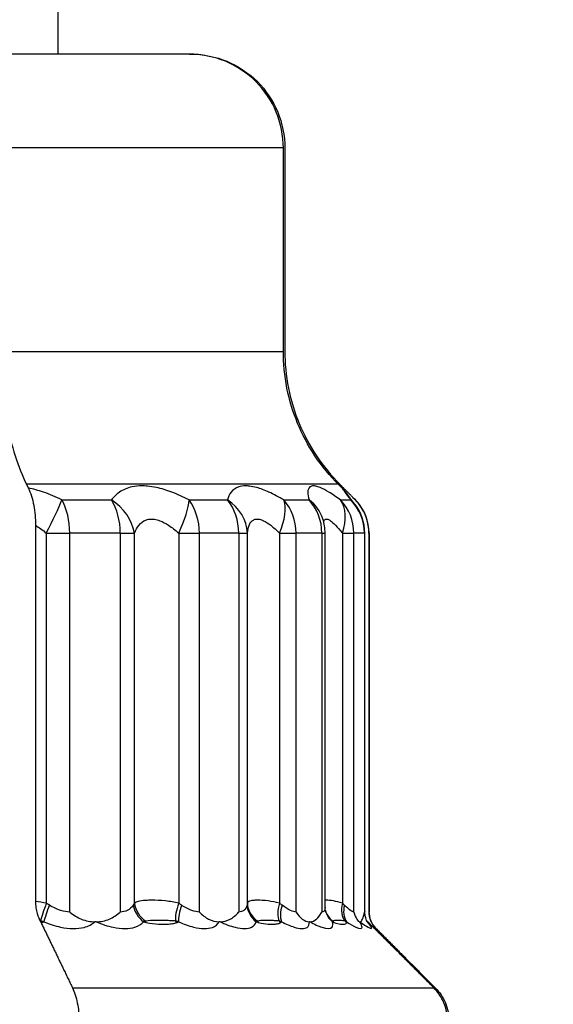
# Model space of a CAD drawing. Units: millimetres. Extents: x 84877 to 1903874, y -167560 to 309289.
# Drawn here: x 263020 to 263589, y -58401 to -57351 of the extents above; entities that cross this region are included whole.
import ezdxf

# ---------------------------------------------------------------- set-up
doc = ezdxf.new("R2010")
doc.units = ezdxf.units.MM
doc.header["$MEASUREMENT"] = 0
doc.styles.add('ГОСТ А', font='isocpeur.ttf', dxfattribs={"oblique": 12})

msp = doc.modelspace()

# ---------------------------------------------------------------- linework, layer by layer
for p, q in [((263060.713, -57387.547), (263060.713, -56022.547)), ((263201.028, -57387.547), (262950.432, -57387.547)), ((263201.028, -57387.547), (263202.597, -57387.547)), ((263301.203, -57704.704), (263301.203, -57487.547)), ((263302.773, -57487.547), (263302.773, -57704.704)), ((263036.685, -57889.895), (263036.685, -58290.837)), ((263345.735, -58297.522), (263345.735, -57898.257)), ((263388.101, -58301.69), (263388.101, -57898.257)), ((263392.534, -57898.257), (263392.534, -58301.683)), ((263392.713, -57898.257), (263392.713, -58302.142)), ((263101.232, -58312.547), (263100.025, -58312.547)), ((263233.626, -58312.547), (263232.685, -58312.547)), ((263329.551, -58312.547), (263328.934, -58312.547)), ((263382.978, -58312.547), (263382.726, -58312.547))]:
    msp.add_line(p, q)
at = {"color": 252}
for p, q in [((263301.203, -57487.547), (262998.705, -57487.547)), ((262998.705, -57704.704), (263301.203, -57704.704)), ((263359.859, -57846.125), (263026.969, -57846.125)), ((263064.904, -57862.902), (263117.728, -57862.902)), ((263200.488, -57862.902), (263241.681, -57862.902)), ((263301.685, -57862.902), (263328.658, -57862.902)), ((263362.136, -57862.902), (263373.194, -57862.902)), ((263048.194, -57898.257), (263048.194, -58292.884)), ((263048.194, -57898.257), (263073.216, -57898.257)), ((263073.216, -58302.191), (263073.216, -57898.257)), ((263127.107, -57898.257), (263073.216, -57898.257)), ((263127.107, -57898.257), (263127.107, -58302.191)), ((263127.107, -57898.257), (263142.234, -57898.257)), ((263142.234, -58292.884), (263142.234, -57898.257)), ((263189.47, -57898.257), (263211.537, -57898.257)), ((263189.47, -57898.257), (263189.47, -58292.884)), ((263211.537, -58302.191), (263211.537, -57898.257)), ((263253.562, -57898.257), (263211.537, -57898.257)), ((263253.562, -57898.257), (263253.562, -58302.191)), ((263253.562, -57898.257), (263262.804, -57898.257)), ((263262.804, -58292.884), (263262.804, -57898.257)), ((263297.052, -57898.257), (263314.777, -57898.257)), ((263297.052, -57898.257), (263297.052, -58292.884)), ((263314.777, -58302.191), (263314.777, -57898.257)), ((263342.295, -57898.257), (263314.777, -57898.257)), ((263342.295, -57898.257), (263342.295, -58302.191)), ((263342.295, -57898.257), (263345.735, -57898.257)), ((263364.178, -57898.257), (263376.449, -57898.257)), ((263364.178, -57898.257), (263364.178, -58292.884)), ((263376.449, -58302.191), (263376.449, -57898.257)), ((263387.731, -57898.257), (263376.449, -57898.257)), ((263387.731, -57898.257), (263387.731, -58302.191)), ((263387.731, -57898.257), (263388.101, -57898.257)), ((263392.534, -57898.257), (263392.713, -57898.257)), ((263076.063, -58382.902), (263461.738, -58382.902))]:
    msp.add_line(p, q, dxfattribs=at)
for centre, end in [((263338.101, -57898.257), 38.246163), ((263342.713, -57898.257), 43.084025), ((263295.735, -57898.257), 17.642853)]:
    msp.add_arc(centre, 50, 0, end)
for centre, major_axis, ratio, start_param, end_param in [((263044.837, -57898.257), (22.793, 44.502), 0.0597727, 4.74299388, 5.66049749), ((263044.837, -57898.257), (0, 50), 0.56757199, 4.71238898, 5.49778714), ((263095.087, -57898.257), (0, -50), 0.64039727, 1.57079633, 2.35619449), ((263095.087, -57898.257), (41.894, -27.293), 0.83966756, 0.65985986, 1.57736348), ((263173.813, -57898.257), (23.692, 44.03), 0.2788451, 4.86132149, 5.77882511), ((263173.813, -57898.257), (0, 50), 0.75449297, 4.71238898, 5.49778714), ((263212.998, -57898.257), (0, -50), 0.81128275, 1.57079633, 2.35619449), ((263212.998, -57898.257), (49.275, -8.482), 0.88701381, 0.19167056, 1.10917417), ((263270.077, -57898.257), (25.942, 42.744), 0.48039663, 4.99608905, 5.91359266), ((263270.077, -57898.257), (0, 50), 0.89400638, 4.71238898, 5.49778714), ((263295.735, -57898.257), (0, -50), 0.93119235, 1.57079633, 2.35619449), ((263295.735, -57898.257), (47.648, 15.154), 0.87862571, 0, 0.57019919), ((263327.581, -57898.257), (30, 40), 0.65176308, 5.16705104, 6.08455465), ((263327.581, -57898.257), (0, 50), 0.97734608, 4.71238898, 5.49778714), ((263338.101, -57898.257), (0, -50), 0.99259171, 1.57079633, 2.35619449), ((263338.101, -57898.257), (39.268, 30.952), 0.81503034, 0, 0.1488214), ((263342.713, -57898.257), (36.518, 34.154), 0.78217685, 6.1541331, 6.28318531), ((263049.872, -58292.884), (8.621, 23.467), 0.06302495, 1.59394535, 2.53928785), ((263054.94, -58294.869), (9.582, 23.091), 0.12458573, 1.6224467, 2.49278073), ((263163.95, -58294.869), (18.003, -17.346), 0.84919713, 3.98998304, 4.86031706), ((263165.808, -58292.884), (18.506, -16.809), 0.88535413, 3.93978162, 4.88512412), ((263197.299, -58292.884), (9.002, 23.323), 0.29401715, 1.68378817, 2.62913067), ((263202.08, -58294.869), (10.143, 22.85), 0.34858197, 1.72431414, 2.59464817), ((263287.087, -58294.869), (-23.386, 8.838), 0.91364017, 0.39220397, 1.26253799), ((263287.707, -58292.884), (-24.31, 5.834), 0.9352765, 0.25116936, 1.19651186), ((263310.539, -58292.884), (9.979, 22.922), 0.50653516, 1.78782827, 2.73317077), ((263314.733, -58294.869), (11.389, 22.255), 0.55067553, 1.84548828, 2.71582231), ((263370.395, -58294.869), (-24.356, -5.637), 0.92067584, 0, 0.6240385), ((263382.477, -58292.884), (-11.844, -22.017), 0.68722571, 5.06649103, 6.01183353), ((263385.819, -58294.869), (-13.662, -20.937), 0.71816812, 5.15062128, 6.02095531), ((263033.988, -58330.943), (8.036, -23.673), 0.69430126, 2.15302811, 2.23785382), ((263142.849, -58330.943), (-6.551, -24.126), 0.46971578, 2.51132993, 2.59615565), ((263174.884, -58330.943), (10.719, -22.585), 0.84196916, 2.00432146, 2.08914717), ((263259.774, -58330.943), (-7.76, -23.765), 0.66683548, 2.59888697, 2.68371268), ((263283, -58330.943), (16.521, -18.763), 0.93673304, 1.69479018, 1.77961589), ((263369.738, -58292.884), (-22.854, -10.134), 0.92643201, 0, 0.49893914), ((263338.587, -58330.943), (10.156, 22.844), 0.82205544, 5.87647478, 5.96130049), ((263351.545, -58330.943), (24.893, -2.314), 0.97263854, 0.90897499, 0.9938007), ((263406.747, -58292.884), (-16.826, -18.491), 0.85937639, 0.03013252, 0.03821345), ((263374.335, -58330.943), (15.281, 19.786), 0.92562264, 6.14671672, 6.23154243), ((263408.64, -58294.869), (-19.272, -15.924), 0.86986206, 0.08222046, 0.11062255)]:
    msp.add_ellipse(centre, major_axis=major_axis, ratio=ratio, start_param=start_param, end_param=end_param, dxfattribs=at)
for centre, major_axis, ratio, start_param, end_param in [((263447.394, -57943.971), (90.017, -101.651), 0.02227907, 2.45464722, 2.4912588), ((263342.646, -57898.257), (0, -49.899), 0.99978115, 1.57079633, 2.22068217)]:
    msp.add_ellipse(centre, major_axis=major_axis, ratio=ratio, start_param=start_param, end_param=end_param)
for points, knots in [([(263301.203, -57487.547), (263301.203, -57475.212), (263298.313, -57460.697), (263288.864, -57437.9), (263280.628, -57425.588), (263263.154, -57408.128), (263250.82, -57399.896), (263227.967, -57390.439), (263213.402, -57387.547), (263201.028, -57387.547)], [0, 0, 0, 0, 0.074004269, 0.074004269, 0.148071776, 0.148071776, 0.222230112, 0.222230112, 0.296491913, 0.296491913, 0.296491913, 0.296491913]), ([(263202.597, -57387.547), (263214.971, -57387.547), (263229.536, -57390.439), (263252.389, -57399.896), (263264.724, -57408.128), (263282.197, -57425.588), (263290.433, -57437.9), (263299.882, -57460.697), (263302.773, -57475.212), (263302.773, -57487.547)], [-0.296491913, -0.296491913, -0.296491913, -0.296491913, -0.222230112, -0.222230112, -0.148071776, -0.148071776, -0.074004269, -0.074004269, 0, 0, 0, 0]), ([(262998.705, -57704.704), (262998.705, -57717.04), (262999.292, -57730.511), (263001.823, -57756.895), (263003.767, -57769.806), (263008.321, -57792.605), (263011.352, -57804.593), (263018.564, -57826.973), (263022.745, -57837.364), (263026.958, -57846.102), (263026.964, -57846.113), (263026.969, -57846.125)], [1.185372733, 1.185372733, 1.185372733, 1.185372733, 1.259386996, 1.259386996, 1.333401259, 1.333401259, 1.407477498, 1.407477498, 1.481553737, 1.481553737, 1.481653878, 1.481653878, 1.481653878, 1.481653878]), ([(263359.859, -57846.125), (263359.847, -57846.113), (263359.835, -57846.102), (263351.092, -57837.364), (263342.415, -57826.973), (263327.449, -57804.593), (263321.16, -57792.605), (263311.709, -57769.806), (263307.675, -57756.895), (263302.422, -57730.511), (263301.203, -57717.04), (263301.203, -57704.704)], [0.889091589, 0.889091589, 0.889091589, 0.889091589, 0.88919173, 0.88919173, 0.963267969, 0.963267969, 1.037344208, 1.037344208, 1.111358471, 1.111358471, 1.185372733, 1.185372733, 1.185372733, 1.185372733]), ([(263302.773, -57704.704), (263302.773, -57717.043), (263303.992, -57730.52), (263309.248, -57756.911), (263313.285, -57769.826), (263322.742, -57792.632), (263329.035, -57804.622), (263344.01, -57827.006), (263352.691, -57837.398), (263361.428, -57846.125)], [1.185372733, 1.185372733, 1.185372733, 1.185372733, 1.259410848, 1.259410848, 1.333448962, 1.333448962, 1.407549098, 1.407549098, 1.481649235, 1.481649235, 1.481649235, 1.481649235]), ([(263028.887, -57850.1), (263030.15, -57852.718), (263031.277, -57855.603), (263033.258, -57861.883), (263034.098, -57865.271), (263036.038, -57875.513), (263036.685, -57882.704), (263036.685, -57889.895)], [-0.0881019807, -0.0881019807, -0.0881019807, -0.0881019807, -0.0659074053, -0.0659074053, -0.0431443781, -0.0431443781, -0.0000000037, -0.0000000037, -0.0000000037, -0.0000000037]), ([(263377.369, -57867.305), (263376.619, -57866.354), (263375.91, -57865.447), (263374.591, -57863.743), (263373.981, -57862.947), (263372.881, -57861.496), (263372.391, -57860.84), (263371.559, -57859.712), (263371.217, -57859.238), (263370.727, -57858.546), (263370.577, -57858.324), (263370.571, -57858.315)], [0, 0, 0, 0, 0.0139024806, 0.0139024806, 0.0278049612, 0.0278049612, 0.0417074418, 0.0417074418, 0.0556099224, 0.0556099224, 0.069512403, 0.069512403, 0.069512403, 0.069512403]), ([(263036.685, -58290.837), (263036.685, -58293.134), (263036.84, -58295.417), (263037.433, -58299.784), (263037.859, -58301.844), (263039.429, -58307.442), (263040.712, -58310.08), (263041.744, -58311.89)], [-0.0345718521, -0.0345718521, -0.0345718521, -0.0345718521, -0.0256935685, -0.0256935685, -0.0170483559, -0.0170483559, -0.0007018448, -0.0007018448, -0.0007018448, -0.0007018448]), ([(263346.039, -58300.506), (263346.018, -58300.417), (263345.995, -58300.309), (263345.945, -58300.054), (263345.919, -58299.906), (263345.868, -58299.564), (263345.842, -58299.371), (263345.796, -58298.934), (263345.775, -58298.691), (263345.745, -58298.149), (263345.735, -58297.85), (263345.735, -58297.522)], [1.1400331983, 1.1400331983, 1.1400331983, 1.1400331983, 1.1430676879, 1.1430676879, 1.1461021776, 1.1461021776, 1.1491366673, 1.1491366673, 1.152171157, 1.152171157, 1.1552056466, 1.1552056466, 1.1552056466, 1.1552056466]), ([(263346.884, -58303.018), (263346.803, -58302.834), (263346.727, -58302.653), (263346.586, -58302.297), (263346.52, -58302.122), (263346.4, -58301.779), (263346.344, -58301.611), (263346.242, -58301.282), (263346.196, -58301.121), (263346.111, -58300.808), (263346.073, -58300.655), (263346.039, -58300.506)], [-0.0888460293, -0.0888460293, -0.0888460293, -0.0888460293, -0.0866620221, -0.0866620221, -0.0844780149, -0.0844780149, -0.0822940077, -0.0822940077, -0.0801100005, -0.0801100005, -0.0779259932, -0.0779259932, -0.0779259932, -0.0779259932]), ([(263041.744, -58311.89), (263041.876, -58312.121), (263042.005, -58312.357), (263042.285, -58312.886), (263042.434, -58313.182), (263042.581, -58313.485)], [0, 0, 0, 0, 0.00214457825, 0.00214457825, 0.00471712631, 0.00471712631, 0.00471712631, 0.00471712631]), ([(263073.216, -58302.191), (263073.252, -58302.221), (263073.289, -58302.252), (263077.174, -58305.457), (263081.238, -58307.945), (263090.288, -58311.595), (263095.16, -58312.547), (263100.025, -58312.547)], [-0.0003220628, -0.0003220628, -0.0003220628, -0.0003220628, 0, 0, 0.0339067041, 0.0339067041, 0.0707812778, 0.0707812778, 0.0707812778, 0.0707812778]), ([(263101.232, -58312.547), (263106.09, -58312.547), (263110.862, -58311.595), (263119.57, -58307.945), (263123.413, -58305.457), (263127.039, -58302.252), (263127.073, -58302.221), (263127.107, -58302.191)], [0, 0, 0, 0, 0.0366220891, 0.0366220891, 0.0702969668, 0.0702969668, 0.0706168399, 0.0706168399, 0.0706168399, 0.0706168399]), ([(263211.537, -58302.191), (263211.567, -58302.221), (263211.596, -58302.252), (263214.692, -58305.457), (263217.918, -58307.945), (263225.064, -58311.595), (263228.889, -58312.547), (263232.685, -58312.547)], [-0.0003220628, -0.0003220628, -0.0003220628, -0.0003220628, 0, 0, 0.0339067039, 0.0339067039, 0.0707812773, 0.0707812773, 0.0707812773, 0.0707812773]), ([(263233.626, -58312.547), (263237.413, -58312.547), (263241.107, -58311.595), (263247.81, -58307.945), (263250.75, -58305.457), (263253.51, -58302.252), (263253.536, -58302.221), (263253.562, -58302.191)], [0, 0, 0, 0, 0.0366220891, 0.0366220891, 0.0702969663, 0.0702969663, 0.0706168394, 0.0706168394, 0.0706168394, 0.0706168394]), ([(263314.777, -58302.191), (263314.797, -58302.221), (263314.817, -58302.252), (263316.931, -58305.457), (263319.116, -58307.945), (263323.908, -58311.595), (263326.446, -58312.547), (263328.934, -58312.547)], [-0.0003220628, -0.0003220628, -0.0003220628, -0.0003220628, 0, 0, 0.0339067043, 0.0339067043, 0.0707812783, 0.0707812783, 0.0707812783, 0.0707812783]), ([(263329.551, -58312.547), (263332.028, -58312.547), (263334.414, -58311.595), (263338.69, -58307.945), (263340.542, -58305.457), (263342.263, -58302.252), (263342.279, -58302.221), (263342.295, -58302.191)], [0, 0, 0, 0, 0.0366220891, 0.0366220891, 0.0702969668, 0.0702969668, 0.0706168399, 0.0706168399, 0.0706168399, 0.0706168399]), ([(263376.449, -58302.191), (263376.458, -58302.221), (263376.468, -58302.252), (263377.465, -58305.457), (263378.473, -58307.945), (263380.61, -58311.595), (263381.702, -58312.547), (263382.726, -58312.547)], [-0.0003220628, -0.0003220628, -0.0003220628, -0.0003220628, 0, 0, 0.0339067039, 0.0339067039, 0.0707812772, 0.0707812772, 0.0707812772, 0.0707812772]), ([(263382.978, -58312.547), (263383.99, -58312.547), (263384.917, -58311.595), (263386.498, -58307.945), (263387.146, -58305.457), (263387.72, -58302.252), (263387.725, -58302.221), (263387.731, -58302.191)], [0, 0, 0, 0, 0.0366220891, 0.0366220891, 0.0702969668, 0.0702969668, 0.0706168399, 0.0706168399, 0.0706168399, 0.0706168399]), ([(263391.076, -58312.979), (263391.076, -58312.98), (263391.023, -58312.901), (263390.747, -58312.44), (263390.477, -58311.991), (263389.787, -58310.465), (263389.441, -58309.648), (263388.726, -58307.249), (263388.337, -58305.735), (263388.127, -58302.935), (263388.101, -58302.338), (263388.101, -58301.69)], [1.1653491701, 1.1653491701, 1.1653491701, 1.1653491701, 1.1721979856, 1.1721979856, 1.181021132, 1.181021132, 1.1869048515, 1.1869048515, 1.1923120719, 1.1923120719, 1.1936411772, 1.1936411772, 1.1936411772, 1.1936411772]), ([(263392.255, -58313.485), (263391.952, -58313.182), (263391.642, -58312.887), (263391.061, -58312.357), (263390.792, -58312.121), (263390.519, -58311.89)], [0, 0, 0, 0, 0.00257096783, 0.00257096783, 0.00471672411, 0.00471672411, 0.00471672411, 0.00471672411]), ([(263392.534, -58301.683), (263392.534, -58305.054), (263393.205, -58308.393), (263395.777, -58314.528), (263397.622, -58317.279), (263399.943, -58319.598)], [-0.0399114454, -0.0399114454, -0.0399114454, -0.0399114454, -0.01968892, -0.01968892, 0, 0, 0, 0]), ([(263396.796, -58315.762), (263396.642, -58315.532), (263396.467, -58315.262), (263396.06, -58314.591), (263395.827, -58314.192), (263395.287, -58313.167), (263394.977, -58312.545), (263394.278, -58310.873), (263393.881, -58309.83), (263393.116, -58306.862), (263392.713, -58304.93), (263392.713, -58302.142)], [1.19897911836, 1.19897911836, 1.19897911836, 1.19897911836, 1.20070667959, 1.20070667959, 1.20243424082, 1.20243424082, 1.20416180206, 1.20416180206, 1.20588936329, 1.20588936329, 1.20761692452, 1.20761692452, 1.20761692452, 1.20761692452]), ([(263076.063, -58382.902), (263076.064, -58382.904), (263076.065, -58382.907), (263078.17, -58387.272), (263080.153, -58393.429), (263082.429, -58404.829), (263083.126, -58412.089), (263083.126, -58418.257)], [-0.0740639215, -0.0740639215, -0.0740639215, -0.0740639215, -0.0740422956, -0.0740422956, -0.0370113538, -0.0370113538, 0, 0, 0, 0]), ([(263476.395, -58418.257), (263476.395, -58412.089), (263474.95, -58404.829), (263470.226, -58393.429), (263466.11, -58387.272), (263461.743, -58382.907), (263461.741, -58382.904), (263461.738, -58382.902)], [0, 0, 0, 0, 0.0370113538, 0.0370113538, 0.0740422956, 0.0740422956, 0.0740639215, 0.0740639215, 0.0740639215, 0.0740639215]), ([(263463.307, -58382.902), (263463.31, -58382.904), (263463.312, -58382.907), (263467.679, -58387.272), (263471.795, -58393.429), (263476.519, -58404.829), (263477.964, -58412.089), (263477.964, -58418.257)], [-0.0740639215, -0.0740639215, -0.0740639215, -0.0740639215, -0.0740422956, -0.0740422956, -0.0370113538, -0.0370113538, 0, 0, 0, 0])]:
    msp.add_open_spline(points, degree=3, knots=knots)
for points, weights in [([(263026.969, -57846.125), (263027.926, -57848.107), (263028.887, -57850.1)], [1.00050873391, 1.00046469331, 1.00041280763]), ([(263363.838, -57850.1), (263361.843, -57848.107), (263359.859, -57846.125)], [1.00041280743, 1.0004646931, 1.00050873368]), ([(263361.428, -57846.125), (263368.392, -57853.081), (263375.494, -57860.175)], [1.00050873363, 1.00035417383, 1.00010299008]), ([(263042.581, -58313.485), (263058.573, -58346.637), (263076.063, -58382.902)], [1.00010078139, 1.00105548174, 1]), ([(263461.738, -58382.902), (263425.442, -58346.637), (263392.255, -58313.485)], [1, 1.00105548269, 1.00010078149]), ([(263399.943, -58319.598), (263430.337, -58349.96), (263463.307, -58382.902)], [1.0002590222, 1.00095865701, 1])]:
    msp.add_rational_spline(points, weights, degree=2)
for points, knots in [([(263064.904, -57862.902), (263058.447, -57859.711), (263051.762, -57856.868), (263039.672, -57852.721), (263034.263, -57851.211), (263028.887, -57850.1)], [-0.2370565985, -0.2370565985, -0.2370565985, -0.2370565985, -0.1949790523, -0.1949790523, -0.1615820819, -0.1615820819, -0.1615820819, -0.1615820819]), ([(263200.488, -57862.902), (263194.377, -57859.711), (263188.17, -57856.868), (263176.531, -57852.472), (263171.053, -57850.807), (263162.439, -57848.959), (263159.213, -57848.457), (263154.116, -57847.996), (263152.192, -57847.905), (263146.565, -57847.897), (263143.014, -57848.25), (263134.512, -57850.037), (263129.982, -57851.984), (263122.788, -57856.929), (263119.986, -57859.756), (263117.728, -57862.902)], [-0.237055956, -0.237055956, -0.237055956, -0.237055956, -0.194978524, -0.194978524, -0.157049571, -0.157049571, -0.133343975, -0.133343975, -0.118527978, -0.118527978, -0.088895984, -0.088895984, -0.041484792, -0.041484792, 0, 0, 0, 0]), ([(263301.685, -57862.902), (263296.304, -57859.711), (263290.964, -57856.868), (263281.234, -57852.472), (263276.775, -57850.807), (263269.99, -57848.959), (263267.506, -57848.457), (263263.676, -57847.996), (263262.254, -57847.905), (263258.172, -57847.897), (263255.7, -57848.25), (263250.056, -57850.037), (263247.34, -57851.984), (263243.577, -57856.929), (263242.381, -57859.756), (263241.681, -57862.902)], [-0.23705519, -0.23705519, -0.23705519, -0.23705519, -0.194977894, -0.194977894, -0.157049063, -0.157049063, -0.133343544, -0.133343544, -0.118527595, -0.118527595, -0.088895696, -0.088895696, -0.041484658, -0.041484658, 0, 0, 0, 0]), ([(263362.136, -57862.902), (263357.823, -57859.711), (263353.686, -57856.868), (263346.474, -57852.472), (263343.316, -57850.807), (263338.787, -57848.959), (263337.199, -57848.457), (263334.878, -57847.996), (263334.048, -57847.905), (263331.767, -57847.897), (263330.53, -57848.25), (263328.099, -57850.037), (263327.366, -57851.984), (263327.272, -57856.929), (263327.756, -57859.756), (263328.658, -57862.902)], [-0.237055968, -0.237055968, -0.237055968, -0.237055968, -0.194978533, -0.194978533, -0.157049579, -0.157049579, -0.133343982, -0.133343982, -0.118527984, -0.118527984, -0.088895988, -0.088895988, -0.041484794, -0.041484794, 0, 0, 0, 0]), ([(263363.838, -57850.1), (263364.539, -57851.222), (263365.586, -57852.747), (263368.613, -57856.929), (263370.747, -57859.756), (263373.194, -57862.902)], [-0.075165562, -0.075165562, -0.075165562, -0.075165562, -0.0414849047, -0.0414849047, 0, 0, 0, 0]), ([(263036.685, -57889.895), (263036.694, -57889.9), (263036.703, -57889.906), (263036.712, -57889.911), (263040.594, -57892.223), (263044.455, -57895.066), (263048.194, -57898.257)], [0.1948785875, 0.1948785875, 0.1948785875, 0.1948785875, 0.1949790523, 0.1949790523, 0.1949790523, 0.2370565985, 0.2370565985, 0.2370565985, 0.2370565985]), ([(263142.234, -57898.257), (263143.464, -57895.111), (263145.009, -57892.284), (263149.016, -57887.339), (263151.56, -57885.392), (263156.371, -57883.605), (263158.389, -57883.252), (263161.597, -57883.26), (263162.696, -57883.351), (263165.612, -57883.812), (263167.461, -57884.314), (263172.413, -57886.162), (263175.573, -57887.827), (263182.308, -57892.224), (263185.912, -57895.066), (263189.47, -57898.257)], [0, 0, 0, 0, 0.041484792, 0.041484792, 0.088895984, 0.088895984, 0.118527978, 0.118527978, 0.133343975, 0.133343975, 0.157049571, 0.157049571, 0.194978524, 0.194978524, 0.237055956, 0.237055956, 0.237055956, 0.237055956]), ([(263262.804, -57898.257), (263263.129, -57895.111), (263263.743, -57892.284), (263265.769, -57887.339), (263267.269, -57885.393), (263270.442, -57883.605), (263271.843, -57883.252), (263274.17, -57883.26), (263274.983, -57883.351), (263277.179, -57883.812), (263278.608, -57884.314), (263282.525, -57886.162), (263285.111, -57887.827), (263290.776, -57892.224), (263293.897, -57895.066), (263297.052, -57898.257)], [0, 0, 0, 0, 0.041484658, 0.041484658, 0.088895696, 0.088895696, 0.118527595, 0.118527595, 0.133343544, 0.133343544, 0.157049063, 0.157049063, 0.194977894, 0.194977894, 0.23705519, 0.23705519, 0.23705519, 0.23705519]), ([(263344.333, -57886.504), (263344.521, -57885.575), (263344.814, -57884.832), (263345.73, -57883.605), (263346.426, -57883.252), (263347.727, -57883.26), (263348.202, -57883.351), (263349.539, -57883.812), (263350.459, -57884.314), (263353.094, -57886.162), (263354.943, -57887.827), (263359.183, -57892.224), (263361.625, -57895.066), (263364.178, -57898.257)], [0.065637733, 0.065637733, 0.065637733, 0.065637733, 0.088895988, 0.088895988, 0.118527984, 0.118527984, 0.133343982, 0.133343982, 0.157049579, 0.157049579, 0.194978533, 0.194978533, 0.237055968, 0.237055968, 0.237055968, 0.237055968]), ([(263189.47, -58292.884), (263184.782, -58291.663), (263179.901, -58290.914), (263170.001, -58289.857), (263164.932, -58289.634), (263158.253, -58289.634), (263156.149, -58289.693), (263151.092, -58290.024), (263148.4, -58290.392), (263144.625, -58291.503), (263143.323, -58292.098), (263142.234, -58292.884)], [-0.4448530864, -0.4448530864, -0.4448530864, -0.4448530864, -0.4237109431, -0.4237109431, -0.3987853948, -0.3987853948, -0.3863156795, -0.3863156795, -0.366364135, -0.366364135, -0.3526585649, -0.3526585649, -0.3526585649, -0.3526585649]), ([(263297.052, -58292.884), (263292.911, -58291.663), (263288.705, -58290.915), (263280.542, -58289.857), (263276.588, -58289.634), (263271.745, -58289.634), (263270.288, -58289.693), (263266.976, -58290.023), (263265.414, -58290.392), (263263.594, -58291.503), (263263.106, -58292.099), (263262.804, -58292.884)], [-0.4448452078, -0.4448452078, -0.4448452078, -0.4448452078, -0.423707091, -0.423707091, -0.3987812675, -0.3987812675, -0.3863107258, -0.3863107258, -0.3663578591, -0.3663578591, -0.3526461782, -0.3526461782, -0.3526461782, -0.3526461782]), ([(263364.178, -58292.884), (263360.844, -58291.663), (263357.576, -58290.914), (263351.663, -58289.857), (263349.075, -58289.634), (263346.681, -58289.634), (263346.167, -58289.659), (263345.736, -58289.713)], [-0.4448530188, -0.4448530188, -0.4448530188, -0.4448530188, -0.4237109134, -0.4237109134, -0.3987853619, -0.3987853619, -0.3905797148, -0.3905797148, -0.3905797148, -0.3905797148]), ([(263073.216, -58302.191), (263070.213, -58302.191), (263066.977, -58301.642), (263063.664, -58300.596), (263059.698, -58299.343), (263055.569, -58297.357), (263051.573, -58294.869)], [-1.2133204844, -1.2133204844, -1.2133204844, -1.2133204844, -1.1805312906, -1.1805312906, -1.1805312906, -1.1412798812, -1.1412798812, -1.1412798812, -1.1412798812]), ([(263140.996, -58294.869), (263139.398, -58297.357), (263137.248, -58299.354), (263132.429, -58301.647), (263129.885, -58302.169), (263127.107, -58302.191)], [1.1400331983, 1.1400331983, 1.1400331983, 1.1400331983, 1.1792846076, 1.1792846076, 1.2118005021, 1.2118005021, 1.2118005021, 1.2118005021]), ([(263211.537, -58302.191), (263209.144, -58302.191), (263206.441, -58301.642), (263203.567, -58300.596), (263200.127, -58299.343), (263196.394, -58297.357), (263192.658, -58294.869)], [-1.2133204844, -1.2133204844, -1.2133204844, -1.2133204844, -1.1805312906, -1.1805312906, -1.1805312906, -1.1412798812, -1.1412798812, -1.1412798812, -1.1412798812]), ([(263262.39, -58294.869), (263261.764, -58297.357), (263260.604, -58299.354), (263257.483, -58301.647), (263255.671, -58302.169), (263253.562, -58302.191)], [1.1400331983, 1.1400331983, 1.1400331983, 1.1400331983, 1.1792846076, 1.1792846076, 1.2118005021, 1.2118005021, 1.2118005021, 1.2118005021]), ([(263314.777, -58302.191), (263313.143, -58302.191), (263311.144, -58301.642), (263308.89, -58300.596), (263306.191, -58299.343), (263303.088, -58297.357), (263299.847, -58294.869)], [-1.2133204844, -1.2133204844, -1.2133204844, -1.2133204844, -1.1805312906, -1.1805312906, -1.1805312906, -1.1412798812, -1.1412798812, -1.1412798812, -1.1412798812]), ([(263345.733, -58297.519), (263345.731, -58298.79), (263345.536, -58299.839), (263344.569, -58301.647), (263343.603, -58302.169), (263342.295, -58302.191)], [1.1552056466, 1.1552056466, 1.1552056466, 1.1552056466, 1.1792846076, 1.1792846076, 1.2118005021, 1.2118005021, 1.2118005021, 1.2118005021]), ([(263376.449, -58302.191), (263375.677, -58302.191), (263374.507, -58301.642), (263373.014, -58300.596), (263371.226, -58299.343), (263368.948, -58297.357), (263366.407, -58294.869)], [-1.2133204844, -1.2133204844, -1.2133204844, -1.2133204844, -1.1805312906, -1.1805312906, -1.1805312906, -1.1412798812, -1.1412798812, -1.1412798812, -1.1412798812]), ([(263045.567, -58312.547), (263045.359, -58312.508), (263045.149, -58312.47), (263044.749, -58312.397), (263044.558, -58312.363), (263044.247, -58312.307), (263044.127, -58312.286), (263043.931, -58312.252), (263043.855, -58312.238), (263043.628, -58312.199), (263043.476, -58312.173), (263043.079, -58312.105), (263042.833, -58312.063), (263042.369, -58311.986), (263042.15, -58311.95), (263041.93, -58311.914)], [-0.0064231024, -0.0064231024, -0.0064231024, -0.0064231024, -0.00528300172, -0.00528300172, -0.00425530534, -0.00425530534, -0.0036129951, -0.0036129951, -0.0032115512, -0.0032115512, -0.0024086634, -0.0024086634, -0.00112404292, -0.00112404292, 0, 0, 0, 0]), ([(263154.329, -58311.914), (263154.235, -58311.939), (263154.14, -58311.965), (263153.894, -58312.032), (263153.742, -58312.073), (263153.347, -58312.182), (263153.102, -58312.249), (263152.583, -58312.393), (263152.309, -58312.469), (263152.034, -58312.547)], [-0.00639217454, -0.00639217454, -0.00639217454, -0.00639217454, -0.00558928486, -0.00558928486, -0.00430466138, -0.00430466138, -0.0022492638, -0.0022492638, 0.00003094289, 0.00003094289, 0.00003094289, 0.00003094289]), ([(263186.091, -58311.914), (263184.425, -58311.668), (263182.949, -58311.576), (263179.164, -58311.384), (263176.96, -58311.351), (263171.345, -58311.296), (263168.027, -58311.297), (263161.228, -58311.35), (263157.817, -58311.215), (263154.329, -58311.914)], [-0.090817391, -0.090817391, -0.090817391, -0.090817391, -0.0794652171, -0.0794652171, -0.0613017389, -0.0613017389, -0.0322401738, -0.0322401738, 0, 0, 0, 0]), ([(263189.274, -58312.547), (263189.093, -58312.508), (263188.911, -58312.47), (263188.563, -58312.397), (263188.397, -58312.363), (263188.125, -58312.307), (263188.02, -58312.286), (263187.849, -58312.252), (263187.783, -58312.238), (263187.585, -58312.199), (263187.451, -58312.173), (263187.103, -58312.105), (263186.887, -58312.063), (263186.478, -58311.986), (263186.286, -58311.95), (263186.091, -58311.914)], [-0.00642311278, -0.00642311278, -0.00642311278, -0.00642311278, -0.00528301026, -0.00528301026, -0.00425531222, -0.00425531222, -0.00361300094, -0.00361300094, -0.00321155639, -0.00321155639, -0.00240866729, -0.00240866729, -0.00112404474, -0.00112404474, 0, 0, 0, 0]), ([(263273.741, -58311.914), (263273.683, -58311.939), (263273.626, -58311.965), (263273.475, -58312.032), (263273.381, -58312.073), (263273.135, -58312.182), (263272.981, -58312.249), (263272.652, -58312.393), (263272.476, -58312.469), (263272.298, -58312.547)], [-0.00639217452, -0.00639217452, -0.00639217452, -0.00639217452, -0.00558928475, -0.00558928475, -0.00430466112, -0.00430466112, -0.00224926331, -0.00224926331, 0.00003094364, 0.00003094364, 0.00003094364, 0.00003094364]), ([(263296.77, -58311.914), (263295.453, -58311.668), (263294.315, -58311.576), (263291.417, -58311.384), (263289.76, -58311.351), (263285.59, -58311.296), (263283.18, -58311.297), (263278.356, -58311.35), (263275.961, -58311.215), (263273.741, -58311.914)], [-0.090817349, -0.090817349, -0.090817349, -0.090817349, -0.0794651804, -0.0794651804, -0.0613017106, -0.0613017106, -0.0322401589, -0.0322401589, 0, 0, 0, 0]), ([(263299.298, -58312.547), (263299.157, -58312.508), (263299.014, -58312.47), (263298.739, -58312.397), (263298.608, -58312.363), (263298.393, -58312.307), (263298.31, -58312.286), (263298.174, -58312.252), (263298.122, -58312.238), (263297.964, -58312.199), (263297.858, -58312.173), (263297.581, -58312.105), (263297.409, -58312.063), (263297.081, -58311.986), (263296.926, -58311.95), (263296.77, -58311.914)], [-0.00642313679, -0.00642313679, -0.00642313679, -0.00642313679, -0.00528303001, -0.00528303001, -0.00425532813, -0.00425532813, -0.00361301445, -0.00361301445, -0.0032115684, -0.0032115684, -0.0024086763, -0.0024086763, -0.00112404894, -0.00112404894, 0, 0, 0, 0]), ([(263354.163, -58311.914), (263354.146, -58311.939), (263354.129, -58311.965), (263354.082, -58312.032), (263354.053, -58312.073), (263353.971, -58312.182), (263353.918, -58312.249), (263353.799, -58312.393), (263353.732, -58312.469), (263353.662, -58312.547)], [-0.00639217454, -0.00639217454, -0.00639217454, -0.00639217454, -0.00558928177, -0.00558928177, -0.00430465333, -0.00430465333, -0.00224924782, -0.00224924782, 0.00003096765, 0.00003096765, 0.00003096765, 0.00003096765]), ([(263367.011, -58311.914), (263366.126, -58311.668), (263365.397, -58311.576), (263363.57, -58311.384), (263362.564, -58311.351), (263360.101, -58311.296), (263358.75, -58311.297), (263356.203, -58311.35), (263354.975, -58311.215), (263354.163, -58311.914)], [-0.0908173906, -0.0908173906, -0.0908173906, -0.0908173906, -0.0794652168, -0.0794652168, -0.0613017387, -0.0613017387, -0.0322401737, -0.0322401737, 0, 0, 0, 0]), ([(263368.727, -58312.547), (263368.633, -58312.508), (263368.538, -58312.47), (263368.354, -58312.397), (263368.267, -58312.363), (263368.122, -58312.307), (263368.066, -58312.286), (263367.974, -58312.252), (263367.939, -58312.238), (263367.832, -58312.199), (263367.76, -58312.173), (263367.571, -58312.105), (263367.452, -58312.063), (263367.227, -58311.986), (263367.12, -58311.95), (263367.011, -58311.914)], [-0.00642313443, -0.00642313443, -0.00642313443, -0.00642313443, -0.00528302807, -0.00528302807, -0.00425532656, -0.00425532656, -0.00361301312, -0.00361301312, -0.00321156722, -0.00321156722, -0.00240867541, -0.00240867541, -0.00112404853, -0.00112404853, 0, 0, 0, 0]), ([(263390.541, -58311.914), (263390.577, -58311.95), (263390.611, -58311.987), (263390.643, -58312.023), (263390.673, -58312.056), (263390.701, -58312.09), (263390.728, -58312.123), (263390.745, -58312.144), (263390.762, -58312.165), (263390.778, -58312.186), (263390.788, -58312.199), (263390.798, -58312.212), (263390.808, -58312.225), (263390.827, -58312.252), (263390.846, -58312.278), (263390.865, -58312.305), (263390.894, -58312.347), (263390.922, -58312.39), (263390.948, -58312.433), (263390.972, -58312.471), (263390.994, -58312.508), (263391.015, -58312.547)], [-0.00639217764, -0.00639217764, -0.00639217764, -0.00639217764, -0.0052520712, -0.0052520712, -0.0052520712, -0.00422436962, -0.00422436962, -0.00422436962, -0.00358205613, -0.00358205613, -0.00358205613, -0.0031806102, -0.0031806102, -0.0031806102, -0.00237771834, -0.00237771834, -0.00237771834, -0.00109309136, -0.00109309136, -0.00109309136, 0.00003095724, 0.00003095724, 0.00003095724, 0.00003095724]), ([(263042.581, -58313.485), (263042.617, -58313.475), (263042.654, -58313.464), (263042.896, -58313.394), (263043.098, -58313.331), (263043.298, -58313.266)], [0.01164225227, 0.01164225227, 0.01164225227, 0.01164225227, 0.01194555859, 0.01194555859, 0.01365206696, 0.01365206696, 0.01365206696, 0.01365206696]), ([(263043.298, -58313.266), (263043.429, -58313.222), (263043.561, -58313.179), (263043.843, -58313.087), (263043.994, -58313.039), (263044.239, -58312.96), (263044.334, -58312.93), (263044.476, -58312.886), (263044.523, -58312.871), (263044.646, -58312.832), (263044.722, -58312.808), (263044.919, -58312.746), (263045.041, -58312.709), (263045.297, -58312.629), (263045.432, -58312.588), (263045.567, -58312.547)], [0, 0, 0, 0, 0.00112404292, 0.00112404292, 0.0024086634, 0.0024086634, 0.0032115512, 0.0032115512, 0.0036129951, 0.0036129951, 0.00425530534, 0.00425530534, 0.00528300172, 0.00528300172, 0.0064231024, 0.0064231024, 0.0064231024, 0.0064231024]), ([(263045.567, -58312.547), (263051.454, -58315.034), (263057.528, -58317.021), (263072.678, -58320.277), (263081.486, -58320.377), (263093.15, -58317.292), (263096.962, -58315.229), (263100.025, -58312.547)], [1.141279881, 1.141279881, 1.141279881, 1.141279881, 1.180531291, 1.180531291, 1.243333546, 1.243333546, 1.285407918, 1.285407918, 1.285407918, 1.285407918]), ([(263101.232, -58312.547), (263107.381, -58315.187), (263113.629, -58317.253), (263119.54, -58318.494), (263128.473, -58320.369), (263136.621, -58320.293), (263142.77, -58318.286), (263146.614, -58317.032), (263149.732, -58315.034), (263152.034, -58312.547)], [-1.283647529, -1.283647529, -1.283647529, -1.283647529, -1.242086863, -1.242086863, -1.242086863, -1.179284608, -1.179284608, -1.179284608, -1.140033198, -1.140033198, -1.140033198, -1.140033198]), ([(263152.034, -58312.547), (263152.363, -58312.629), (263152.693, -58312.713), (263153.319, -58312.873), (263153.617, -58312.949), (263154.1, -58313.075), (263154.286, -58313.124), (263154.588, -58313.204), (263154.704, -58313.235), (263154.82, -58313.266)], [-0.00003094289, -0.00003094289, -0.00003094289, -0.00003094289, 0.0022492638, 0.0022492638, 0.00430466138, 0.00430466138, 0.00558928486, 0.00558928486, 0.00639217454, 0.00639217454, 0.00639217454, 0.00639217454]), ([(263154.82, -58313.266), (263159.49, -58314.509), (263163.826, -58314.919), (263171.673, -58315.372), (263175.224, -58315.353), (263180.617, -58314.927), (263182.6, -58314.671), (263185.588, -58314.009), (263186.685, -58313.703), (263187.638, -58313.266)], [0, 0, 0, 0, 0.0322401738, 0.0322401738, 0.0613017389, 0.0613017389, 0.0794652171, 0.0794652171, 0.090817391, 0.090817391, 0.090817391, 0.090817391]), ([(263187.638, -58313.266), (263187.732, -58313.222), (263187.827, -58313.179), (263188.03, -58313.087), (263188.138, -58313.039), (263188.315, -58312.96), (263188.383, -58312.93), (263188.486, -58312.886), (263188.52, -58312.871), (263188.609, -58312.832), (263188.663, -58312.808), (263188.806, -58312.746), (263188.893, -58312.709), (263189.079, -58312.629), (263189.176, -58312.588), (263189.274, -58312.547)], [0, 0, 0, 0, 0.00112404474, 0.00112404474, 0.00240866729, 0.00240866729, 0.00321155639, 0.00321155639, 0.00361300094, 0.00361300094, 0.00425531222, 0.00425531222, 0.00528301026, 0.00528301026, 0.00642311278, 0.00642311278, 0.00642311278, 0.00642311278]), ([(263189.274, -58312.547), (263194.79, -58315.034), (263200.294, -58317.021), (263213.456, -58320.277), (263220.51, -58320.377), (263228.78, -58317.292), (263231.131, -58315.229), (263232.685, -58312.547)], [1.141279881, 1.141279881, 1.141279881, 1.141279881, 1.180531291, 1.180531291, 1.243333546, 1.243333546, 1.285407918, 1.285407918, 1.285407918, 1.285407918]), ([(263233.626, -58312.547), (263239.244, -58315.187), (263244.738, -58317.253), (263249.681, -58318.494), (263257.151, -58320.369), (263263.326, -58320.293), (263267.29, -58318.286), (263269.767, -58317.032), (263271.428, -58315.034), (263272.298, -58312.547)], [-1.283647529, -1.283647529, -1.283647529, -1.283647529, -1.242086863, -1.242086863, -1.242086863, -1.179284608, -1.179284608, -1.179284608, -1.140033198, -1.140033198, -1.140033198, -1.140033198]), ([(263272.298, -58312.547), (263272.57, -58312.629), (263272.842, -58312.713), (263273.36, -58312.873), (263273.606, -58312.949), (263274.007, -58313.075), (263274.161, -58313.124), (263274.411, -58313.204), (263274.508, -58313.235), (263274.604, -58313.266)], [-0.00003094364, -0.00003094364, -0.00003094364, -0.00003094364, 0.00224926331, 0.00224926331, 0.00430466112, 0.00430466112, 0.00558928475, 0.00558928475, 0.00639217452, 0.00639217452, 0.00639217452, 0.00639217452]), ([(263274.604, -58313.266), (263278.478, -58314.509), (263281.805, -58314.919), (263287.685, -58315.372), (263290.251, -58315.353), (263293.983, -58314.927), (263295.312, -58314.671), (263297.208, -58314.009), (263297.88, -58313.703), (263298.398, -58313.266)], [0, 0, 0, 0, 0.0322401589, 0.0322401589, 0.0613017106, 0.0613017106, 0.0794651804, 0.0794651804, 0.090817349, 0.090817349, 0.090817349, 0.090817349]), ([(263298.398, -58313.266), (263298.449, -58313.222), (263298.501, -58313.179), (263298.612, -58313.087), (263298.672, -58313.039), (263298.769, -58312.96), (263298.806, -58312.93), (263298.862, -58312.886), (263298.881, -58312.871), (263298.93, -58312.832), (263298.96, -58312.808), (263299.039, -58312.746), (263299.087, -58312.709), (263299.19, -58312.629), (263299.244, -58312.588), (263299.298, -58312.547)], [0, 0, 0, 0, 0.00112404894, 0.00112404894, 0.0024086763, 0.0024086763, 0.0032115684, 0.0032115684, 0.00361301445, 0.00361301445, 0.00425532813, 0.00425532813, 0.00528303001, 0.00528303001, 0.00642313679, 0.00642313679, 0.00642313679, 0.00642313679]), ([(263299.298, -58312.547), (263304.097, -58315.034), (263308.684, -58317.021), (263319.032, -58320.277), (263323.89, -58320.377), (263328.244, -58317.292), (263328.987, -58315.229), (263328.934, -58312.547)], [1.141279881, 1.141279881, 1.141279881, 1.141279881, 1.180531291, 1.180531291, 1.243333546, 1.243333546, 1.285407918, 1.285407918, 1.285407918, 1.285407918]), ([(263329.551, -58312.547), (263334.284, -58315.187), (263338.678, -58317.253), (263342.344, -58318.494), (263347.882, -58320.369), (263351.696, -58320.293), (263353.225, -58318.286), (263354.181, -58317.032), (263354.279, -58315.034), (263353.662, -58312.547)], [-1.283647529, -1.283647529, -1.283647529, -1.283647529, -1.242086863, -1.242086863, -1.242086863, -1.179284608, -1.179284608, -1.179284608, -1.140033198, -1.140033198, -1.140033198, -1.140033198]), ([(263353.662, -58312.547), (263353.86, -58312.629), (263354.058, -58312.713), (263354.435, -58312.873), (263354.615, -58312.949), (263354.907, -58313.075), (263355.019, -58313.124), (263355.202, -58313.204), (263355.273, -58313.235), (263355.344, -58313.266)], [-0.00003096765, -0.00003096765, -0.00003096765, -0.00003096765, 0.00224924782, 0.00224924782, 0.00430465333, 0.00430465333, 0.00558928177, 0.00558928177, 0.00639217454, 0.00639217454, 0.00639217454, 0.00639217454]), ([(263355.344, -58313.266), (263358.179, -58314.509), (263360.287, -58314.919), (263363.831, -58315.372), (263365.251, -58315.353), (263367.086, -58314.927), (263367.679, -58314.671), (263368.364, -58314.009), (263368.567, -58313.703), (263368.619, -58313.266)], [0, 0, 0, 0, 0.0322401737, 0.0322401737, 0.0613017387, 0.0613017387, 0.0794652168, 0.0794652168, 0.0908173906, 0.0908173906, 0.0908173906, 0.0908173906]), ([(263368.619, -58313.266), (263368.624, -58313.222), (263368.629, -58313.179), (263368.641, -58313.087), (263368.648, -58313.039), (263368.659, -58312.96), (263368.664, -58312.93), (263368.671, -58312.886), (263368.673, -58312.871), (263368.679, -58312.832), (263368.683, -58312.808), (263368.692, -58312.746), (263368.699, -58312.709), (263368.712, -58312.629), (263368.719, -58312.588), (263368.727, -58312.547)], [0, 0, 0, 0, 0.00112404853, 0.00112404853, 0.00240867541, 0.00240867541, 0.00321156722, 0.00321156722, 0.00361301312, 0.00361301312, 0.00425532656, 0.00425532656, 0.00528302807, 0.00528302807, 0.00642313443, 0.00642313443, 0.00642313443, 0.00642313443]), ([(263368.727, -58312.547), (263372.506, -58315.034), (263375.889, -58317.021), (263382.772, -58320.277), (263385.128, -58320.377), (263385.294, -58317.292), (263384.382, -58315.229), (263382.726, -58312.547)], [1.141279881, 1.141279881, 1.141279881, 1.141279881, 1.180531291, 1.180531291, 1.243333546, 1.243333546, 1.285407918, 1.285407918, 1.285407918, 1.285407918]), ([(263382.978, -58312.547), (263386.53, -58315.187), (263389.549, -58317.253), (263391.705, -58318.494), (263394.964, -58320.369), (263396.177, -58320.293), (263395.176, -58318.286), (263394.55, -58317.032), (263393.08, -58315.034), (263391.015, -58312.547)], [-1.283647529, -1.283647529, -1.283647529, -1.283647529, -1.242086863, -1.242086863, -1.242086863, -1.179284608, -1.179284608, -1.179284608, -1.140033198, -1.140033198, -1.140033198, -1.140033198]), ([(263391.015, -58312.547), (263391.069, -58312.587), (263391.124, -58312.628), (263391.179, -58312.669), (263391.242, -58312.716), (263391.305, -58312.764), (263391.368, -58312.811), (263391.407, -58312.841), (263391.447, -58312.871), (263391.486, -58312.9), (263391.506, -58312.915), (263391.526, -58312.93), (263391.546, -58312.945), (263391.578, -58312.97), (263391.609, -58312.994), (263391.641, -58313.018), (263391.692, -58313.057), (263391.743, -58313.095), (263391.795, -58313.135), (263391.851, -58313.178), (263391.908, -58313.222), (263391.966, -58313.266)], [-0.00003095724, -0.00003095724, -0.00003095724, -0.00003095724, 0.00109309136, 0.00109309136, 0.00109309136, 0.00237771834, 0.00237771834, 0.00237771834, 0.0031806102, 0.0031806102, 0.0031806102, 0.00358205613, 0.00358205613, 0.00358205613, 0.00422436962, 0.00422436962, 0.00422436962, 0.0052520712, 0.0052520712, 0.0052520712, 0.00639217764, 0.00639217764, 0.00639217764, 0.00639217764]), ([(263391.966, -58313.266), (263392.05, -58313.331), (263392.133, -58313.393), (263392.227, -58313.464), (263392.241, -58313.475), (263392.255, -58313.485)], [0, 0, 0, 0, 0.00168481749, 0.00168481749, 0.00198325022, 0.00198325022, 0.00198325022, 0.00198325022])]:
    msp.add_open_spline(points, degree=3, knots=knots, dxfattribs=at)
for points in [[(263370.571, -57858.315), (263368.606, -57855.368), (263366.356, -57852.614), (263363.838, -57850.1)], [(263375.494, -57860.175), (263377.963, -57862.641), (263380.253, -57865.284), (263382.365, -57868.064)], [(263343.384, -57883.103), (263343.371, -57883.064), (263343.365, -57883.043), (263343.365, -57883.043)]]:
    msp.add_open_spline(points, degree=3)
for points in [[(263048.194, -58292.884), (263044.476, -58291.964), (263040.566, -58291.311), (263036.685, -58290.837)], [(263051.573, -58294.869), (263050.457, -58294.175), (263049.33, -58293.511), (263048.194, -58292.884)], [(263142.234, -58292.884), (263141.855, -58293.511), (263141.442, -58294.175), (263140.996, -58294.869)], [(263192.658, -58294.869), (263191.615, -58294.175), (263190.552, -58293.511), (263189.47, -58292.884)], [(263262.804, -58292.884), (263262.704, -58293.511), (263262.565, -58294.175), (263262.39, -58294.869)], [(263299.847, -58294.869), (263298.943, -58294.175), (263298.011, -58293.511), (263297.052, -58292.884)], [(263366.407, -58294.869), (263365.697, -58294.175), (263364.954, -58293.511), (263364.178, -58292.884)], [(263041.93, -58311.914), (263041.868, -58311.906), (263041.806, -58311.898), (263041.744, -58311.89)], [(263388.094, -58301.684), (263388.09, -58302.011), (263387.967, -58302.179), (263387.731, -58302.191)], [(263390.519, -58311.89), (263390.526, -58311.898), (263390.534, -58311.906), (263390.541, -58311.914)], [(263392.713, -58302.142), (263392.713, -58302.069), (263392.653, -58301.916), (263392.534, -58301.683)]]:
    msp.add_open_spline(points, degree=3, dxfattribs=at)

# ---------------------------------------------------------------- texts
at = {"ltscale": 2, "insert": (142925.501, 3755.89), "char_height": 300, "width": 18522.52268, "attachment_point": 1, "style": 'ГОСТ А'}
msp.add_mtext('                                       Общие указания\\P\\P\\pt2100;       Данный проект системы радиатрного отопления реконструкции не жилого здания разработан на основании:\\P\\ptz;1. Технического задания Заказчика;\\P2. Архитектурных планировок.\\P      Технические решения, принятые в рабочих чертежах, соответствуют требованиям экологических, санитарно-гигиенических, противопожарных и других норм и правил, действующих на территории Российской Федерации и обеспечивают безопасную для жизни людей эксплуатацию объекта при соблюдении предусмотренных рабочими чертежами мероприятий.\\P      Проект выполнен в соответствии со:\\P\\pi-257.14,l1285.7,t1285.7;-^IСНиП 41-01-2003 Отопление, вентиляция и кондиционирование \\P-^IСНиП 23-01-99 Строительная климатология (издание 2000г)\\P-^IСНиП 41-03-2003 Тепловая изоляция оборудования и трубопроводов \\P-^IСНиП 3.05.01-85 Внутренние санитарно-технические системы. (изменение1 БСТ 4-2000)\\P-^IГОСТ 21.602-2003  СПДС. Правила выполнения рабочей документации \\P\\pi0,t750;отопления, вентиляции и кондиционирования \\P\\pi-257.14,t1285.7;-^IГОСТ 12.1.003-83* ССБТ. Шум. Общие требования  безопасности.\\P-^IГОСТ 21.101-97 СПДС. Основные требования к проектной и рабочей \\P\\pi0,t750;документации.\\P\\pi-257.14,t1285.7;-^IГОСТ 21.205-93 СПДС. Условные обозначения элементов \\P\\pi0,t750;санитарно-технических систем\\P\\pi-257.14,t1285.7;-^IГОСТ 21.205-93 СПДС. Условные обозначения трубопроводов.\\P\\pi0,l600,t750;Расчетные параметры наружного воздуха для системы отопления приняты по СНиП 23.01-99*:\\P\\pi-257.14,l1285.7,t1285.7;-^Iдля холодного периода года tн= минус 24°С; \\P-^Iпродолжительность отопительного периода составляет 190 дней;\\P-^Iсредняя температура отопительного периода  -2,5°С.\\P\\pi371.4,l0,tz;Внутренние параметры воздуха помещений в холодный период года приняты:\\P\\pi-450,l1050,t1200;  - в офисных помещениях и кабинетах   +21°С;\\P  - в санузлах  +18°С;\\P  - в технических помещениях - +16°С;\\P  - в раздевальных - +23°С;\\P  - в коридорах - +18°С;\\P\\pi0,l0,tz;      Основные показатели системы отопления приведены в таблице на листе общих данных.\\P\\pi5865.9;         1. {\\LРадиаторное отопление\\P\\pi9261;\\P\\pi0;}Для компенсации расчетных теплопотерь здания через наружные ограждения (при расчетах принято, что пол офисной части утеплен снизу в технологическом подполье.) принимается двухтрубная схема отопления с использованием стальных панельных отопительных приборов "Korado" (Чешская республика).       \\PСхема отопления принята смешанная коллекторная лучевая (в пристройке) и двухтрубная тупиковая с разводящими магистралями под полом 4го этажа (надстраиваемая часть). ', dxfattribs=at)

doc.saveas('drawing.dxf')
